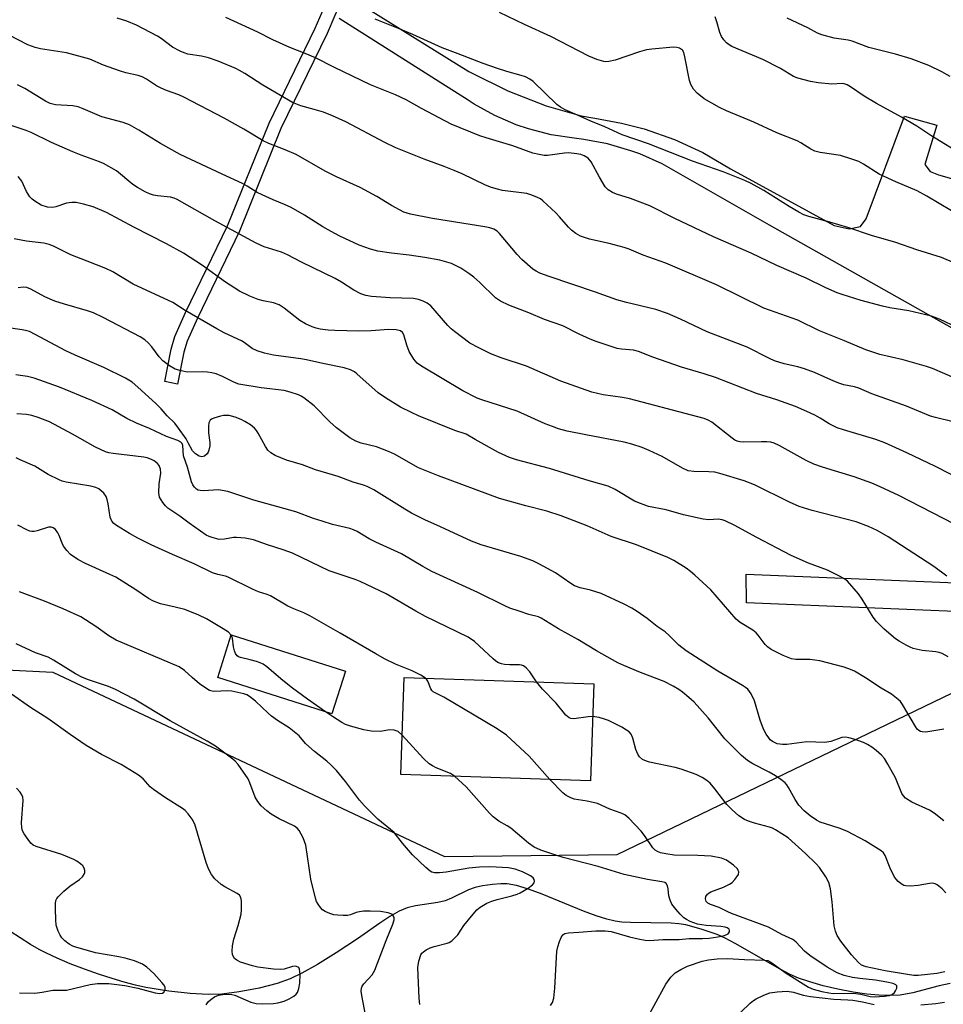
# Model space of a CAD drawing. Units: inches. Extents: x 1243771 to 1249771, y 593451 to 597452.
# Drawn here: x 1246313 to 1246557, y 594470 to 594730 of the extents above; entities that cross this region are included whole.
import ezdxf

# ---------------------------------------------------------------- set-up
doc = ezdxf.new("R2010")
doc.units = ezdxf.units.IN
doc.header["$MEASUREMENT"] = 0
for name, color, linetype in [('BLDG-Footprint', 5, 'Continuous'), ('HYDRO-Single Line Stream', 4, 'Continuous'), ('NTRL-Trees', 3, 'Continuous'), ('TRANS-Non Street Sidewalk', 7, 'Continuous'), ('TRANS-Parking Lot', 4, 'Continuous'), ('Undefined', 1, 'Continuous')]:
    doc.layers.add(name, color=color, linetype=linetype)

msp = doc.modelspace()

# ---------------------------------------------------------------- linework, layer by layer
at = {"layer": 'BLDG-Footprint'}
for points, elevation in [([(1246399.39, 594557.71), (1246395.81, 594546.44), (1246365.68, 594556), (1246369.26, 594567.27)], 651.53), ([(1246465.03, 594554.37), (1246464.18, 594528.74), (1246414.09, 594530.4), (1246414.94, 594556.03)], 654.29)]:
    msp.add_lwpolyline(points, close=True, dxfattribs=dict(at, elevation=elevation))
at = {"layer": 'HYDRO-Single Line Stream'}
msp.add_lwpolyline([(1246559.25, 594475.18), (1246556.34, 594474.52), (1246549.31, 594472.72), (1246546.02, 594472.12), (1246543.37, 594471.97), (1246540.4, 594472.06), (1246537.21, 594472.36), (1246533.56, 594472.89), (1246529.55, 594473.66), (1246525.7, 594474.57), (1246522.16, 594475.57), (1246519.13, 594476.61), (1246516.96, 594477.55), (1246514.26, 594478.91), (1246502.36, 594485.74), (1246499.75, 594487.12), (1246497.68, 594488.08), (1246493.46, 594489.56), (1246489.36, 594490.68), (1246487.52, 594490.97), (1246485.45, 594491.13), (1246474.73, 594491.25), (1246472.41, 594491.39), (1246470.65, 594491.62), (1246468.47, 594492.15), (1246465.64, 594493.07), (1246462.34, 594494.31), (1246457.35, 594496.31), (1246451.42, 594498.74), (1246447.77, 594500.1), (1246444.61, 594501.05), (1246442.14, 594501.5), (1246440.51, 594501.53), (1246438.24, 594501.36), (1246435.6, 594500.97), (1246433.66, 594500.53), (1246431.96, 594499.88), (1246427.44, 594497.73), (1246425.75, 594497.04), (1246423.83, 594496.57), (1246417.92, 594495.64), (1246415.7, 594495.13), (1246413.65, 594494.29), (1246411.11, 594492.85), (1246408.49, 594491.12), (1246402.6, 594486.94), (1246396.94, 594483.23), (1246392.04, 594480.21), (1246387.9, 594477.89), (1246384.81, 594476.41), (1246381.38, 594475.2), (1246376.59, 594473.96), (1246371.31, 594472.92), (1246366.74, 594472.33), (1246363.18, 594472.24), (1246358.39, 594472.52), (1246352.77, 594473.16), (1246346.71, 594474.11), (1246343.98, 594474.7), (1246340.97, 594475.48), (1246337.76, 594476.44), (1246334.12, 594477.63), (1246330.49, 594478.93), (1246326.68, 594480.4), (1246323.2, 594481.87), (1246320.43, 594483.14), (1246318.52, 594484.14), (1246316.16, 594485.51), (1246310.72, 594489.02)], dxfattribs=at)
at = {"layer": 'NTRL-Trees'}
msp.add_polyline3d([(1245950.7, 594566.77, 0), (1246099.61, 594565.72, 0), (1246132.92, 594567.3, 0), (1246133.15, 594566.83, 0), (1246322.13, 594557.39, 0), (1246425.6, 594508.73, 0), (1246471.18, 594509.24, 0), (1246572.09, 594557.9, 0), (1246682.59, 594564.85, 0), (1246764.05, 594607.23, 0), (1246766.74, 594612.2, 0), (1246793.37, 594631.66, 0), (1246820.68, 594620.72, 0), (1246831.59, 594598.41, 0)], dxfattribs=at)
at = {"layer": 'TRANS-Non Street Sidewalk'}
msp.add_lwpolyline([(1246399.11, 594736.66), (1246396.64, 594730.91), (1246394.58, 594726.15), (1246382.38, 594701.05), (1246371.38, 594673.97), (1246360.29, 594650.99), (1246357.59, 594644.89), (1246356.74, 594641.94), (1246355.07, 594633.55), (1246351.69, 594634.23), (1246353.39, 594642.76), (1246354.34, 594646.08), (1246357.16, 594652.44), (1246368.22, 594675.37), (1246379.23, 594702.46), (1246391.45, 594727.58), (1246398.78, 594744.61), (1246402.15, 594753.24), (1246406.49, 594766.42), (1246412.79, 594788.46), (1246416.02, 594787.24), (1246409.78, 594765.41), (1246405.39, 594752.08), (1246401.97, 594743.31)], close=True, dxfattribs=at)
at = {"layer": 'TRANS-Parking Lot'}
for points in [[(1246399.68, 594736.26), (1246432.05, 594716.17), (1246432.57, 594715.87), (1246442.31, 594710.98), (1246452.47, 594707.06), (1246461.69, 594704.45), (1246465.34, 594703.77), (1246472.4, 594702.46), (1246476.25, 594701.48), (1246478.33, 594700.94), (1246486.38, 594698.15), (1246493.83, 594694.72), (1246501.19, 594690.43), (1246528.54, 594675.44), (1246532.51, 594674.55), (1246535.52, 594675.21), (1246536.98, 594677.23), (1246547.14, 594704.32), (1246555.73, 594701.95), (1246552.49, 594691.6), (1246553.93, 594689.68), (1246556.09, 594688.8), (1246566.73, 594685.85)], [(1246581.74, 594635.93), (1246511.44, 594675.52), (1246488.67, 594688.55), (1246483.08, 594691.73), (1246477.21, 594694.35), (1246474.87, 594695.21), (1246468.69, 594697), (1246462.37, 594698.19), (1246459.87, 594698.48), (1246453.75, 594699.44), (1246447.75, 594700.98), (1246444.56, 594702.08), (1246438.87, 594704.51), (1246433.44, 594707.5), (1246431.82, 594708.53), (1246397.76, 594730.1)], [(1246573.19, 594572.96), (1246505.43, 594575.77), (1246505.34, 594583.3), (1246573.59, 594580.48)]]:
    msp.add_lwpolyline(points, dxfattribs=at)
at = {"layer": 'Undefined'}
for points, elevation in [([(1246560.47, 594635.11), (1246554.51, 594637.62), (1246552.92, 594638.21), (1246546.82, 594639.94), (1246540.66, 594641.39), (1246538.48, 594642.05), (1246536.92, 594642.63), (1246531.26, 594645.01), (1246524.7, 594647.62), (1246518.94, 594650.45), (1246509.94, 594653.59), (1246497.45, 594659.74), (1246484.1, 594665.52), (1246478.07, 594667.59), (1246474.39, 594669.16), (1246473.04, 594669.66), (1246469.15, 594670.71), (1246463.9, 594671.87), (1246461.55, 594672.66), (1246460.33, 594673.32), (1246459.19, 594674.17), (1246458.36, 594675.01), (1246456.02, 594677.72), (1246455, 594678.78), (1246451.61, 594681.93), (1246450.94, 594682.46), (1246450.21, 594682.88), (1246448.66, 594683.48), (1246447.32, 594683.88), (1246440.93, 594684.73), (1246439.56, 594685), (1246437.98, 594685.48), (1246436.4, 594686.12), (1246430.29, 594689.09), (1246428.18, 594690), (1246425.53, 594691.07), (1246420.24, 594693.01), (1246412.77, 594695.99), (1246409.79, 594697.37), (1246399.48, 594702.81), (1246396.03, 594704.39), (1246393.61, 594705.35), (1246391.15, 594706.12), (1246387.6, 594707.1), (1246385.46, 594707.95), (1246377.56, 594712.49), (1246372.86, 594715.61), (1246371.46, 594716.43), (1246370.42, 594716.93), (1246365.79, 594718.86), (1246363.27, 594719.73), (1246361.4, 594720.22), (1246357.8, 594720.74), (1246356.8, 594721.05), (1246355.7, 594721.52), (1246353.72, 594722.6), (1246350.74, 594724.87), (1246349.77, 594725.5), (1246344.17, 594728.37), (1246341.67, 594729.43), (1246339.09, 594730.21)], 674), ([(1246561.28, 594648.4), (1246556.41, 594650.65), (1246554.25, 594651.49), (1246548.31, 594652.89), (1246543.29, 594653.72), (1246541.34, 594654.14), (1246535.68, 594655.66), (1246530.68, 594657.2), (1246529.32, 594657.68), (1246526.4, 594658.96), (1246521.14, 594661.54), (1246513.37, 594664.91), (1246506.59, 594668.13), (1246496.64, 594672.42), (1246486.49, 594677.26), (1246479.87, 594680.67), (1246474.78, 594682.61), (1246471.07, 594683.72), (1246469.96, 594684.14), (1246468.84, 594684.89), (1246468.07, 594685.68), (1246466.52, 594688.21), (1246464.34, 594692.3), (1246463.54, 594693.26), (1246462.54, 594693.87), (1246461.62, 594694.17), (1246460.53, 594694.41), (1246458.4, 594694.67), (1246457.27, 594694.59), (1246452.79, 594693.93), (1246451.96, 594693.95), (1246450.58, 594694.16), (1246448.92, 594694.59), (1246443.66, 594696.52), (1246436.58, 594698.56), (1246434.96, 594699.14), (1246427.34, 594702.23), (1246419.5, 594706.36), (1246415.47, 594708.6), (1246412.61, 594710), (1246406.01, 594712.65), (1246396.53, 594717.18), (1246391.5, 594719.72), (1246388.79, 594720.87), (1246384.7, 594722.45), (1246380.25, 594724.54), (1246376.31, 594726.55), (1246367.85, 594730.36)], 676), ([(1246563.37, 594664.28), (1246556.9, 594666.99), (1246550.37, 594669.02), (1246544.86, 594670.94), (1246538.47, 594672.78), (1246532.17, 594674.91), (1246527.42, 594676.33), (1246521.83, 594677.8), (1246520.52, 594678.25), (1246519.24, 594678.92), (1246516.69, 594680.45), (1246509.94, 594684.72), (1246506.59, 594686.58), (1246505, 594687.35), (1246499.25, 594689.65), (1246491.09, 594692.45), (1246479.52, 594697.02), (1246472.52, 594699.39), (1246468, 594701.55), (1246464.28, 594703.02), (1246460.77, 594704.62), (1246457.5, 594705.98), (1246456.24, 594706.7), (1246455.32, 594707.39), (1246449.02, 594713.51), (1246448.13, 594714.13), (1246446.96, 594714.72), (1246445.82, 594715.1), (1246442.06, 594716.11), (1246439.61, 594716.93), (1246435.81, 594718.27), (1246429.21, 594720.84), (1246425, 594722.36), (1246417.2, 594725.92), (1246413.46, 594727.52), (1246407.25, 594729.97)], 678), ([(1246559.59, 594679.35), (1246553.06, 594683.21), (1246550.52, 594684.58), (1246544.89, 594687), (1246540.47, 594689.04), (1246536.33, 594691.61), (1246535.06, 594692.31), (1246533.2, 594693.01), (1246530.2, 594693.9), (1246524.88, 594694.7), (1246523.47, 594695.07), (1246522.44, 594695.59), (1246519.77, 594697.25), (1246518.77, 594697.8), (1246513.44, 594699.95), (1246507.3, 594702.78), (1246500.07, 594705.74), (1246498.25, 594706.61), (1246494.2, 594708.9), (1246492.36, 594710.42), (1246491.38, 594711.5), (1246490.7, 594712.73), (1246490.33, 594713.79), (1246489.13, 594720.01), (1246488.84, 594721.12), (1246488.46, 594721.78), (1246487.73, 594722.33), (1246486.97, 594722.51), (1246486.09, 594722.52), (1246480.41, 594722.02), (1246478.99, 594721.83), (1246477.1, 594721.34), (1246470.67, 594719.16), (1246469.06, 594718.75), (1246468.25, 594718.69), (1246467.7, 594718.74), (1246465.81, 594719.26), (1246463.71, 594720.17), (1246453.73, 594725.35), (1246446.69, 594728.58), (1246440.12, 594731.72)], 680), ([(1246563.04, 594693.73), (1246554.14, 594699.25), (1246550.42, 594701.69), (1246546.32, 594704.08), (1246539.77, 594707.68), (1246536.49, 594709.58), (1246532.9, 594712.09), (1246531.97, 594712.63), (1246531.24, 594712.89), (1246530.72, 594712.95), (1246527.99, 594712.78), (1246524.31, 594713.11), (1246522.32, 594713.5), (1246518.92, 594714.37), (1246517.79, 594714.84), (1246514.39, 594716.89), (1246509.7, 594719.31), (1246501.5, 594722.77), (1246500.78, 594723.19), (1246500.15, 594723.7), (1246499.4, 594724.49), (1246498.77, 594725.36), (1246498.35, 594726.42), (1246497.57, 594729.24), (1246497.08, 594730.56)], 682), ([(1246559.22, 594714.84), (1246556.97, 594716.04), (1246553.55, 594717.69), (1246548.91, 594719.45), (1246544.79, 594720.7), (1246537.68, 594722.51), (1246533.35, 594724.15), (1246532.23, 594724.39), (1246528.53, 594724.9), (1246525.26, 594725.84), (1246524.19, 594726.27), (1246521.57, 594727.64), (1246516.1, 594730.2)], 684), ([(1246560.03, 594623.6), (1246555.38, 594624.69), (1246554.06, 594625.08), (1246547.71, 594627.73), (1246538.55, 594630.93), (1246535.1, 594632.5), (1246533.91, 594632.83), (1246531.16, 594633.37), (1246530.08, 594633.67), (1246528.47, 594634.27), (1246523.33, 594636.57), (1246520.69, 594637.55), (1246518.93, 594638.09), (1246515.33, 594638.87), (1246512.81, 594639.71), (1246511.45, 594640.29), (1246505.54, 594643.25), (1246495, 594647.35), (1246487.96, 594650.73), (1246484.56, 594652.2), (1246481.44, 594653.21), (1246473.68, 594655.12), (1246471.15, 594655.81), (1246465.48, 594657.82), (1246453.28, 594661.95), (1246450.79, 594662.88), (1246449.84, 594663.34), (1246448.96, 594663.93), (1246446.02, 594666.45), (1246444.81, 594667.75), (1246440.16, 594673.34), (1246439.54, 594673.91), (1246438.59, 594674.46), (1246437.57, 594674.82), (1246436.26, 594675.09), (1246422.44, 594677.26), (1246416.64, 594678.4), (1246414.87, 594678.97), (1246411.57, 594680.76), (1246407.74, 594683.09), (1246403.34, 594685.45), (1246397.03, 594688.26), (1246394.02, 594689.78), (1246386.42, 594694.17), (1246383.51, 594695.45), (1246379.13, 594697.09), (1246377.64, 594697.77), (1246372.56, 594700.89), (1246367.4, 594703.8), (1246356.68, 594709.39), (1246355.37, 594709.96), (1246352.16, 594711.1), (1246350.71, 594711.72), (1246349.52, 594712.38), (1246346.84, 594714.11), (1246345.66, 594714.71), (1246344.63, 594715.03), (1246341.42, 594715.76), (1246339.68, 594716.3), (1246335.49, 594717.77), (1246331.85, 594719.37), (1246325.67, 594721.05), (1246318.83, 594722.15), (1246317.4, 594722.48), (1246315.47, 594723.2), (1246310.59, 594725.72)], 672), ([(1246567.07, 594605.76), (1246555.35, 594611.77), (1246547.79, 594615.35), (1246541.94, 594617.99), (1246539.59, 594618.93), (1246531.01, 594621.41), (1246529.35, 594621.99), (1246527.23, 594623.02), (1246524.83, 594624.54), (1246523.43, 594625.31), (1246521.3, 594626.32), (1246518.35, 594627.59), (1246513.41, 594629.42), (1246508.02, 594631.04), (1246497.24, 594635.27), (1246494.2, 594636.24), (1246488.24, 594637.97), (1246480.65, 594640.62), (1246476.84, 594642.17), (1246475.52, 594642.5), (1246472.39, 594642.75), (1246471.25, 594642.93), (1246465.7, 594644.75), (1246464.08, 594645.39), (1246461.16, 594646.72), (1246456.82, 594648.92), (1246452.01, 594650.62), (1246447.84, 594652.34), (1246442.59, 594654.36), (1246440.36, 594655.44), (1246439.03, 594656.31), (1246434.9, 594660.38), (1246433.35, 594661.75), (1246432, 594662.77), (1246429.89, 594664.16), (1246427.42, 594665.36), (1246424.38, 594666.25), (1246420.39, 594666.99), (1246416.29, 594667.59), (1246411.55, 594668.09), (1246408.02, 594668.67), (1246406.06, 594669.19), (1246403.06, 594670.24), (1246397.96, 594672.65), (1246395.62, 594673.85), (1246393.42, 594675.11), (1246388.56, 594678.16), (1246385.05, 594680.22), (1246383.33, 594681.02), (1246380.28, 594682.23), (1246377.38, 594683.54), (1246376.11, 594684.2), (1246373.49, 594685.86), (1246372.2, 594686.57), (1246366.82, 594689.01), (1246355.77, 594694.23), (1246350.55, 594697.1), (1246344.81, 594700.64), (1246342.36, 594702.03), (1246340.65, 594702.66), (1246335.07, 594704.13), (1246330.14, 594706.28), (1246328.79, 594706.79), (1246327.39, 594707.03), (1246322.78, 594707.34), (1246321.36, 594707.69), (1246320.2, 594708.28), (1246314.71, 594711.63), (1246312.72, 594712.63)], 670), ([(1246569.22, 594591.91), (1246545.64, 594604.11), (1246540.68, 594606.43), (1246538.54, 594607.32), (1246533.86, 594609), (1246525.49, 594611.57), (1246523.2, 594612.39), (1246521.18, 594613.33), (1246514.05, 594617.29), (1246512.75, 594617.92), (1246511.84, 594618.17), (1246510.78, 594618.28), (1246509.4, 594618.32), (1246504.7, 594618.2), (1246503.63, 594618.29), (1246502.89, 594618.46), (1246502.29, 594618.73), (1246501.57, 594619.22), (1246496.23, 594623.45), (1246495.24, 594624.02), (1246494.21, 594624.47), (1246474.46, 594629.66), (1246472.67, 594630), (1246467.54, 594630.73), (1246464.56, 594631.44), (1246456.34, 594634.31), (1246447.26, 594638.23), (1246440.61, 594640.47), (1246437.8, 594641.49), (1246434.65, 594643.1), (1246432.33, 594644.39), (1246428.25, 594647.4), (1246427.34, 594648.17), (1246426.5, 594649.01), (1246421.94, 594654.23), (1246421.01, 594654.92), (1246419.97, 594655.48), (1246418.71, 594655.92), (1246417.42, 594656.12), (1246411.24, 594656.31), (1246406.28, 594656.69), (1246404.84, 594656.96), (1246403.46, 594657.42), (1246401.67, 594658.37), (1246398.36, 594660.5), (1246396.73, 594661.42), (1246387.79, 594665.79), (1246384.11, 594667.73), (1246382.53, 594668.36), (1246377.95, 594669.83), (1246375.85, 594670.79), (1246364.86, 594676.63), (1246354.92, 594682.34), (1246354.16, 594682.66), (1246353.19, 594682.91), (1246349.76, 594683.28), (1246348.69, 594683.48), (1246347.68, 594683.79), (1246346.48, 594684.33), (1246344.43, 594685.5), (1246343.22, 594686.31), (1246338.92, 594689.91), (1246335.48, 594691.86), (1246334.46, 594692.3), (1246329.55, 594694.03), (1246327.36, 594694.88), (1246321.7, 594697.41), (1246316.39, 594700.04), (1246315.04, 594700.55), (1246309.25, 594702.46)], 668), ([(1246558.36, 594582.83), (1246554.94, 594585.36), (1246542.83, 594593.14), (1246539.95, 594594.83), (1246537.67, 594595.91), (1246534.38, 594597.14), (1246522.75, 594600.12), (1246519.29, 594601.19), (1246516.72, 594602.31), (1246507.47, 594606.93), (1246504.77, 594608.02), (1246498.38, 594609.9), (1246497.01, 594610.23), (1246495.45, 594610.38), (1246491.51, 594610.42), (1246489.99, 594610.64), (1246488.5, 594611.3), (1246483.08, 594614.41), (1246479.71, 594616.02), (1246477.83, 594616.76), (1246475.08, 594617.66), (1246473.07, 594618.18), (1246462.93, 594620.11), (1246458.01, 594621.14), (1246455.76, 594621.75), (1246454.09, 594622.29), (1246452.17, 594623.06), (1246444.76, 594626.38), (1246435.45, 594629.36), (1246434.24, 594629.81), (1246430.48, 594631.78), (1246419.51, 594638.26), (1246418.38, 594639.05), (1246417.47, 594640.09), (1246416.25, 594642.13), (1246415.61, 594643.8), (1246414.88, 594646.54), (1246414.52, 594647.16), (1246413.96, 594647.58), (1246412.86, 594647.83), (1246410.76, 594647.96), (1246406.19, 594647.61), (1246402.98, 594647.48), (1246396.6, 594647.68), (1246394.81, 594647.8), (1246392.74, 594648.05), (1246391.68, 594648.28), (1246390.66, 594648.64), (1246388.88, 594649.49), (1246387.4, 594650.31), (1246383.2, 594653.63), (1246381.89, 594654.47), (1246380.38, 594654.99), (1246377.67, 594655.52), (1246376.32, 594655.91), (1246374.18, 594656.75), (1246371.38, 594658.1), (1246367.76, 594660.49), (1246361.61, 594664.86), (1246356.61, 594668.17), (1246352.12, 594670.62), (1246343.49, 594674.96), (1246336.29, 594678.9), (1246332.71, 594680.41), (1246330.23, 594681.08), (1246328.28, 594681.48), (1246327.14, 594681.51), (1246325.72, 594681.33), (1246322.93, 594680.34), (1246322.12, 594680.18), (1246320.71, 594680.29), (1246319.04, 594680.79), (1246317.33, 594681.84), (1246316.65, 594682.38), (1246316.06, 594682.99), (1246315.17, 594684.46), (1246313.91, 594687.12), (1246312.94, 594688.37)], 666), ([(1246558.66, 594561.49), (1246557.12, 594562.33), (1246556.3, 594562.6), (1246555.45, 594562.76), (1246551.84, 594563.13), (1246549.42, 594563.7), (1246548.63, 594564), (1246547.57, 594564.54), (1246545.76, 594565.59), (1246544.78, 594566.27), (1246541.78, 594568.75), (1246539.71, 594570.77), (1246538.83, 594571.92), (1246535.96, 594576.67), (1246534.96, 594578.11), (1246532.05, 594581.44), (1246531.38, 594581.99), (1246530.14, 594582.72), (1246526.78, 594584.39), (1246521.81, 594586.23), (1246517.2, 594588.27), (1246508.11, 594593), (1246502.18, 594596.27), (1246499.8, 594597.43), (1246499.01, 594597.67), (1246497.95, 594597.83), (1246495.44, 594597.67), (1246493.99, 594597.85), (1246488.77, 594598.96), (1246484.16, 594600.31), (1246479.53, 594601.21), (1246477.39, 594601.97), (1246475.81, 594602.63), (1246470.71, 594605.72), (1246468.84, 594606.55), (1246463.78, 594607.98), (1246453.31, 594611.2), (1246444.66, 594613.52), (1246442.76, 594614.17), (1246439.88, 594615.5), (1246433.74, 594618.86), (1246431.32, 594620.33), (1246428.32, 594621.25), (1246418.75, 594625.18), (1246416.91, 594625.99), (1246413.99, 594627.48), (1246409.99, 594629.92), (1246408.05, 594631.21), (1246402.47, 594636.22), (1246401.78, 594636.74), (1246400.75, 594637.28), (1246399.09, 594637.83), (1246393.4, 594639), (1246389.12, 594639.99), (1246387.67, 594640.24), (1246380.38, 594641.14), (1246378.05, 594641.7), (1246376.1, 594642.31), (1246374.76, 594642.98), (1246372.62, 594644.51), (1246371.92, 594644.93), (1246367.55, 594647), (1246365.46, 594648.14), (1246357.05, 594653.01), (1246353.81, 594655.13), (1246343.35, 594659.94), (1246337.94, 594663.17), (1246336.09, 594664.11), (1246331.13, 594665.98), (1246326.83, 594667.73), (1246322.23, 594670.02), (1246321.16, 594670.44), (1246319.75, 594670.74), (1246315.14, 594671.28), (1246311.9, 594671.89)], 664), ([(1246557.5, 594542.37), (1246552.81, 594541.61), (1246551.81, 594541.64), (1246551.34, 594541.78), (1246550.9, 594542.04), (1246550.52, 594542.4), (1246550.04, 594543.07), (1246546.6, 594548.92), (1246546.07, 594549.63), (1246545.48, 594550.22), (1246543.7, 594551.59), (1246540.97, 594553.16), (1246536.84, 594555.89), (1246533.92, 594557.66), (1246532.89, 594558.16), (1246531.2, 594558.74), (1246524.76, 594560.44), (1246522.16, 594560.76), (1246518.41, 594560.79), (1246517.26, 594560.95), (1246515.09, 594561.84), (1246511.89, 594563.45), (1246510.95, 594564.13), (1246510.31, 594564.71), (1246508.52, 594567.23), (1246507.94, 594567.84), (1246507.05, 594568.5), (1246503.75, 594570.57), (1246502.67, 594571.41), (1246495.94, 594579.21), (1246491.77, 594583.06), (1246490.64, 594584.04), (1246489.43, 594584.89), (1246486.18, 594586.93), (1246484.6, 594587.73), (1246476.34, 594591.09), (1246469.62, 594593.31), (1246463.28, 594596.13), (1246456.4, 594598.72), (1246452.6, 594599.94), (1246447.06, 594601.33), (1246440.16, 594603.34), (1246424.03, 594609.28), (1246418.71, 594611.42), (1246412.34, 594614.98), (1246410.78, 594615.71), (1246407.59, 594616.92), (1246403.53, 594617.96), (1246402.13, 594618.46), (1246400.58, 594619.3), (1246397.04, 594621.99), (1246395.33, 594623.54), (1246391.18, 594627.83), (1246388.46, 594629.93), (1246387.74, 594630.38), (1246386.98, 594630.71), (1246384.84, 594631.41), (1246383.19, 594631.81), (1246377.13, 594632.53), (1246371.28, 594633.5), (1246370.09, 594633.95), (1246366.9, 594635.54), (1246365.23, 594636.21), (1246364.1, 594636.55), (1246363.01, 594636.71), (1246361.63, 594636.78), (1246357.68, 594636.69), (1246356.03, 594637.01), (1246354.41, 594637.5), (1246352.93, 594638.33), (1246351.13, 594639.71), (1246350.2, 594640.75), (1246348.23, 594643.39), (1246347.33, 594644.46), (1246346.39, 594645.25), (1246345.14, 594646), (1246335.42, 594651.11), (1246332.81, 594652.39), (1246331.29, 594652.91), (1246325.17, 594654.64), (1246322.65, 594655.44), (1246319.97, 594656.61), (1246316.27, 594658.58), (1246315.2, 594659.05), (1246314.27, 594659.19), (1246312.92, 594658.96)], 662), ([(1246557.53, 594518.15), (1246555.01, 594520.19), (1246553.72, 594520.92), (1246549.12, 594523.1), (1246547.43, 594524.15), (1246546.85, 594524.73), (1246546.4, 594525.39), (1246544.76, 594529.5), (1246542.76, 594533.14), (1246541.83, 594534.65), (1246541.09, 594535.48), (1246539.63, 594536.76), (1246538.52, 594537.59), (1246537.33, 594538.32), (1246536.3, 594538.81), (1246534.11, 594539.59), (1246532.46, 594540.11), (1246531.64, 594540.26), (1246530.58, 594540.13), (1246527.69, 594539.11), (1246526.06, 594538.83), (1246521.35, 594539.02), (1246516.06, 594538.34), (1246514.93, 594538.28), (1246513.53, 594538.52), (1246512.24, 594539.07), (1246511.63, 594539.58), (1246511.26, 594540.03), (1246510.6, 594541.02), (1246509.89, 594542.34), (1246509.03, 594544.7), (1246507.52, 594549.85), (1246506.67, 594551.67), (1246506.22, 594552.35), (1246505.71, 594552.9), (1246505.11, 594553.41), (1246504.37, 594553.89), (1246497.84, 594557.65), (1246489.48, 594563.02), (1246487.52, 594564.59), (1246484.96, 594567.12), (1246483.89, 594568.06), (1246481.78, 594569.48), (1246479.15, 594571.59), (1246476.51, 594573.48), (1246475.07, 594574.34), (1246473.11, 594575.35), (1246466.97, 594578.19), (1246464.17, 594579.12), (1246461.44, 594579.69), (1246459.95, 594580.27), (1246458.98, 594580.84), (1246454.92, 594583.66), (1246450.55, 594586.08), (1246448.97, 594586.85), (1246445.75, 594588), (1246435.26, 594591.04), (1246432.71, 594592.04), (1246424.56, 594595.86), (1246420.4, 594597.71), (1246416.91, 594599.42), (1246415.11, 594600.45), (1246406.89, 594605.57), (1246405.17, 594606.44), (1246404.17, 594606.82), (1246401.44, 594607.65), (1246397.52, 594609.15), (1246391.53, 594610.91), (1246388.06, 594612.16), (1246383.8, 594613.47), (1246380.89, 594614.71), (1246379.66, 594615.38), (1246378.88, 594616.12), (1246378.3, 594617.04), (1246376.39, 594620.53), (1246375.92, 594621.24), (1246375.38, 594621.88), (1246374.29, 594622.76), (1246372.87, 594623.69), (1246371.87, 594624.17), (1246370.31, 594624.77), (1246368.66, 594625.2), (1246367.19, 594625.26), (1246366.4, 594625.1), (1246364.63, 594624.56), (1246363.99, 594624.28), (1246363.63, 594623.97), (1246363.3, 594623.28), (1246363.2, 594622.45), (1246363.26, 594620.69), (1246363.62, 594618.07), (1246363.57, 594617.21), (1246363.34, 594616.08), (1246363.15, 594615.55), (1246362.87, 594615.12), (1246362.13, 594614.5), (1246361.5, 594614.3), (1246360.76, 594614.5), (1246359.8, 594615.11), (1246358.97, 594615.91), (1246357.9, 594618.06), (1246357.31, 594619.05), (1246355.34, 594621.9), (1246354.29, 594623.22), (1246352.33, 594625.15), (1246350.7, 594627.02), (1246349.34, 594628.43), (1246344.58, 594632.75), (1246343.02, 594634.03), (1246341.3, 594635.07), (1246335.54, 594637.88), (1246328.03, 594641.15), (1246325.49, 594642.33), (1246317.46, 594646.66), (1246315.92, 594647.39), (1246314.89, 594647.71), (1246314.02, 594647.88), (1246305.46, 594649.1)], 660), ([(1246558.08, 594499.13), (1246557.11, 594500.18), (1246555.74, 594501.23), (1246555.24, 594501.48), (1246554.54, 594501.64), (1246553.72, 594501.61), (1246550.79, 594501.08), (1246548.69, 594500.91), (1246547.52, 594500.94), (1246547.01, 594501.06), (1246546.56, 594501.28), (1246545.46, 594502.15), (1246544.54, 594503.25), (1246543.36, 594505.64), (1246542.08, 594508.94), (1246541.64, 594509.67), (1246541.02, 594510.25), (1246536.73, 594512.88), (1246532.07, 594515.32), (1246530.16, 594516.14), (1246526.25, 594517.31), (1246524.88, 594517.79), (1246523.86, 594518.31), (1246522.19, 594519.47), (1246520.61, 594520.78), (1246519.22, 594522.31), (1246518.28, 594523.77), (1246516.5, 594526.97), (1246516.07, 594527.61), (1246515.58, 594528.15), (1246514.5, 594529.06), (1246513.08, 594530.03), (1246511.41, 594530.98), (1246507.08, 594533.17), (1246505.67, 594534.11), (1246504.06, 594535.36), (1246499.63, 594539.81), (1246495.31, 594545.36), (1246491.55, 594549.49), (1246490.2, 594550.74), (1246488.49, 594552.17), (1246487.55, 594552.82), (1246486, 594553.72), (1246483.64, 594554.96), (1246477.41, 594557.34), (1246473.02, 594559.16), (1246471.43, 594559.92), (1246465.79, 594563.05), (1246460.84, 594566.01), (1246455.75, 594568.91), (1246451.17, 594571.73), (1246450.42, 594572.01), (1246447.89, 594572.69), (1246445.35, 594573.5), (1246442.84, 594574.37), (1246441.51, 594574.95), (1246434.41, 594578.45), (1246422.28, 594584.05), (1246419.91, 594585.3), (1246414.25, 594588.65), (1246407.44, 594591.77), (1246405.72, 594592.67), (1246402.5, 594594.59), (1246401.59, 594595.03), (1246400.55, 594595.37), (1246396.03, 594596.48), (1246393.23, 594597.3), (1246391.01, 594598), (1246386.29, 594599.75), (1246375.18, 594602.88), (1246368.32, 594605.15), (1246366.87, 594605.46), (1246366, 594605.56), (1246361.85, 594605.33), (1246360.99, 594605.38), (1246360.46, 594605.53), (1246360.05, 594605.78), (1246359.51, 594606.31), (1246359.05, 594606.94), (1246358.7, 594607.69), (1246357.68, 594611.61), (1246356.64, 594614.54), (1246356.47, 594617.31), (1246356.23, 594617.85), (1246355.89, 594618.2), (1246355.17, 594618.59), (1246352.13, 594619.71), (1246347.61, 594621.79), (1246344.17, 594623.17), (1246341.68, 594624.48), (1246337.77, 594626.71), (1246332.41, 594629.19), (1246323.87, 594632.71), (1246317.13, 594635.06), (1246315.42, 594635.56), (1246312.31, 594635.95)], 658), ([(1246449.94, 594554.87), (1246448.1, 594557.51), (1246447.15, 594558.59), (1246446.5, 594559.09), (1246445.9, 594559.3), (1246445.38, 594559.35), (1246442.89, 594559.33), (1246441.48, 594559.44), (1246440.66, 594559.59), (1246439.86, 594559.9), (1246439.14, 594560.37), (1246438.47, 594560.93), (1246433.49, 594565.52), (1246431.87, 594566.65), (1246420.53, 594572.16), (1246418.02, 594573.54), (1246410.14, 594578.13), (1246403.31, 594581.38), (1246401.97, 594581.92), (1246395.16, 594584.2), (1246385.42, 594588.9), (1246382.94, 594589.78), (1246378.84, 594591.08), (1246375.12, 594592.42), (1246372.91, 594592.83), (1246370.66, 594593.03), (1246369.85, 594592.96), (1246367.42, 594592.54), (1246366.04, 594592.51), (1246364.16, 594592.98), (1246363.39, 594593.27), (1246362.63, 594593.66), (1246358.12, 594596.81), (1246355.69, 594598.67), (1246352.52, 594600.79), (1246351.89, 594601.37), (1246351.18, 594602.25), (1246350.32, 594603.7), (1246350.1, 594604.8), (1246350.15, 594607.16), (1246350.62, 594609.99), (1246350.58, 594611.04), (1246350.2, 594611.99), (1246349.72, 594612.58), (1246348.91, 594613.24), (1246348.14, 594613.65), (1246347.04, 594614.04), (1246346.17, 594614.23), (1246338, 594615.2), (1246336.89, 594615.39), (1246336.03, 594615.64), (1246333.35, 594616.85), (1246327.26, 594620.31), (1246321.21, 594623.53), (1246318.24, 594624.72), (1246316.59, 594625.27), (1246315.13, 594625.51), (1246312.6, 594625.71)], 656), ([(1246420.59, 594555.84), (1246419.33, 594556.66), (1246417.05, 594557.81), (1246412.67, 594559.56), (1246409.75, 594560.95), (1246407.41, 594562.24), (1246398.04, 594567.74), (1246389.98, 594572.31), (1246388.44, 594573.08), (1246385.74, 594574.16), (1246384.23, 594574.86), (1246379.62, 594577.58), (1246378.7, 594577.95), (1246376.47, 594578.64), (1246374.82, 594579.32), (1246368.47, 594582.53), (1246367.71, 594582.76), (1246365.7, 594583.19), (1246364.33, 594583.7), (1246359.43, 594586.05), (1246353.75, 594588.48), (1246348.12, 594591.1), (1246344.6, 594592.83), (1246342.33, 594594.04), (1246338.9, 594596.19), (1246338.23, 594596.72), (1246337.69, 594597.36), (1246337.25, 594598.36), (1246336.69, 594601.92), (1246336.45, 594603.03), (1246336.18, 594603.81), (1246335.55, 594604.71), (1246334.24, 594605.82), (1246333.5, 594606.22), (1246332.15, 594606.6), (1246325.64, 594607.64), (1246324.55, 594607.91), (1246323.73, 594608.23), (1246320.86, 594609.68), (1246317.3, 594611.88), (1246313.45, 594613.52), (1246312.44, 594614.03)], 654), ([(1246369.24, 594567.21), (1246368.51, 594567.97), (1246367.1, 594568.91), (1246362.72, 594571.52), (1246360.67, 594572.5), (1246356.97, 594573.99), (1246354.43, 594574.64), (1246350.55, 594575.45), (1246348.66, 594576.17), (1246347.41, 594576.89), (1246344.06, 594579.2), (1246338.77, 594582.48), (1246337.19, 594583.26), (1246330.77, 594586.09), (1246328.72, 594587.21), (1246326.76, 594588.48), (1246325.78, 594589.54), (1246324.94, 594590.74), (1246324.52, 594591.5), (1246323.78, 594593.53), (1246323.42, 594594.27), (1246322.76, 594595.14), (1246322.14, 594595.59), (1246321.67, 594595.72), (1246320.91, 594595.69), (1246317.95, 594594.77), (1246317.12, 594594.61), (1246316.57, 594594.59), (1246316.03, 594594.7), (1246315.23, 594595.01), (1246312.88, 594596.24)], 652), ([(1246419.08, 594469.61), (1246418.86, 594471.26), (1246418.58, 594479.35), (1246418.82, 594481.08), (1246419.35, 594482.7), (1246419.63, 594483.17), (1246420.02, 594483.55), (1246420.73, 594484.03), (1246421.77, 594484.57), (1246422.87, 594484.97), (1246426.31, 594485.8), (1246426.84, 594486.02), (1246427.51, 594486.47), (1246428.34, 594487.2), (1246429.09, 594488.01), (1246430.72, 594490.51), (1246433.15, 594493.51), (1246434.14, 594494.6), (1246435.05, 594495.31), (1246436.79, 594496.35), (1246438.11, 594496.91), (1246439.48, 594497.33), (1246443.42, 594498.32), (1246444.81, 594498.77), (1246445.61, 594499.12), (1246447.66, 594500.36), (1246448.83, 594501.21), (1246449.29, 594501.8), (1246449.36, 594502.23), (1246449.26, 594502.67), (1246449, 594503.07), (1246448.34, 594503.57), (1246446.2, 594504.68), (1246444.28, 594505.39), (1246442.53, 594505.68), (1246437.53, 594505.95), (1246434.88, 594505.92), (1246431.99, 594505.61), (1246426.06, 594504.54), (1246424.29, 594504.36), (1246422.98, 594504.41), (1246422.25, 594504.62), (1246421.77, 594504.87), (1246420.63, 594505.8), (1246417.16, 594509.13), (1246414.51, 594512.23), (1246412.25, 594515.08), (1246407.94, 594518.56), (1246404.47, 594522.12), (1246403.16, 594523.63), (1246399.44, 594528.55), (1246397.02, 594531.47), (1246395.59, 594532.96), (1246394.5, 594533.94), (1246391.26, 594536.43), (1246389.7, 594537.74), (1246388.87, 594538.56), (1246387.15, 594540.57), (1246386.35, 594541.33), (1246384.53, 594542.72), (1246381.46, 594544.65), (1246379.87, 594545.83), (1246379, 594546.56), (1246375.64, 594549.72), (1246374.1, 594551), (1246373.37, 594551.42), (1246372.55, 594551.7), (1246369.4, 594552.41), (1246368.24, 594552.48), (1246364.74, 594552.3), (1246364.17, 594552.36), (1246363.52, 594552.58), (1246362.53, 594553.17), (1246360.86, 594554.38), (1246358.91, 594556.02), (1246356.9, 594557.86), (1246355.5, 594558.83), (1246338.86, 594565.91), (1246336.93, 594567.04), (1246333.5, 594569.53), (1246329.46, 594572), (1246324.83, 594574.13), (1246319.89, 594576.18), (1246313.25, 594578.66)], 650), ([(1246394.17, 594546.96), (1246389.42, 594550.27), (1246385.43, 594553.18), (1246382.91, 594555.19), (1246378.61, 594558.82), (1246377.66, 594559.51), (1246376.92, 594559.89), (1246375.88, 594560.26), (1246374.27, 594560.71), (1246371.71, 594561.28), (1246371.2, 594561.46), (1246370.77, 594561.73), (1246370.37, 594562.33), (1246370.11, 594563.06), (1246369.87, 594564.12), (1246369.59, 594566.39), (1246369.24, 594567.21)], 652), ([(1246405.15, 594464.55), (1246403.73, 594471.99), (1246403.61, 594473.12), (1246403.69, 594473.92), (1246403.86, 594474.42), (1246404.24, 594475.1), (1246406.5, 594477.43), (1246407.2, 594478.69), (1246410.22, 594486.56), (1246411.97, 594490.88), (1246412.25, 594491.97), (1246412.25, 594492.49), (1246412.12, 594492.97), (1246411.87, 594493.37), (1246411.68, 594493.51), (1246410.7, 594493.86), (1246408.71, 594494.16), (1246405.93, 594494.28), (1246404.23, 594494.26), (1246403.12, 594494.14), (1246402.22, 594493.9), (1246400.72, 594493.34), (1246399.94, 594493.17), (1246398.84, 594493.12), (1246397.44, 594493.19), (1246396.34, 594493.34), (1246395.28, 594493.65), (1246394.03, 594494.19), (1246393.38, 594494.65), (1246392.83, 594495.25), (1246392.2, 594496.15), (1246391.81, 594496.87), (1246391.51, 594497.68), (1246390.29, 594502.76), (1246388.92, 594511.75), (1246388.24, 594513.62), (1246387.22, 594515.62), (1246386.68, 594516.23), (1246385.96, 594516.71), (1246381.93, 594518.66), (1246379.79, 594519.89), (1246378.66, 594520.77), (1246377.16, 594522.14), (1246376.24, 594523.22), (1246375.54, 594524.41), (1246374.16, 594528.18), (1246373.68, 594529.22), (1246371.04, 594533.01), (1246370.3, 594533.88), (1246369.67, 594534.46), (1246365.05, 594537.9), (1246362.9, 594539.2), (1246353.06, 594544.54), (1246343.59, 594550.29), (1246338.64, 594552.8), (1246336.78, 594553.61), (1246331.53, 594555.38), (1246329.9, 594556.05), (1246328.09, 594557), (1246322.24, 594560.62), (1246320.85, 594561.35), (1246317.49, 594562.53), (1246312.39, 594564.89)], 648), ([(1246453.44, 594529.1), (1246447.95, 594535.2), (1246441.94, 594540.74), (1246439.55, 594542.42), (1246433.47, 594546.08), (1246425.39, 594550.78), (1246422.63, 594552.24), (1246422.23, 594552.61), (1246421.95, 594553.03), (1246421.16, 594555.08), (1246420.87, 594555.55), (1246420.59, 594555.84)], 654), ([(1246464.74, 594545.7), (1246463.58, 594545.63), (1246459.81, 594545.09), (1246458.99, 594545.16), (1246458.5, 594545.38), (1246457.67, 594546.09), (1246455.12, 594549.19), (1246451.51, 594552.92), (1246449.94, 594554.87)], 656), ([(1246362.58, 594469.5), (1246363.15, 594470.29), (1246363.82, 594470.97), (1246364.79, 594471.6), (1246365.87, 594472.05), (1246367.04, 594472.28), (1246368.53, 594472.37), (1246369.37, 594472.27), (1246370.17, 594472.06), (1246374.46, 594470.23), (1246375.79, 594469.87), (1246377.5, 594469.79), (1246380.38, 594469.87), (1246381.52, 594470.06), (1246383.2, 594470.53), (1246384.55, 594471.09), (1246385.81, 594471.78), (1246386.43, 594472.31), (1246386.72, 594472.77), (1246387.12, 594473.84), (1246387.39, 594475.25), (1246387.43, 594477.58), (1246387.28, 594478.93), (1246387.08, 594479.35), (1246386.92, 594479.52), (1246386.25, 594479.76), (1246385.47, 594479.67), (1246383.24, 594478.99), (1246382.15, 594478.83), (1246380.38, 594478.93), (1246376.24, 594479.44), (1246374.83, 594479.79), (1246371.71, 594480.84), (1246370.75, 594481.32), (1246370.13, 594481.8), (1246369.72, 594482.37), (1246369.56, 594482.84), (1246369.49, 594483.68), (1246369.57, 594485.13), (1246369.89, 594486.86), (1246371.05, 594490.49), (1246371.83, 594493.49), (1246371.94, 594494.66), (1246371.95, 594496.15), (1246371.91, 594497.03), (1246371.77, 594497.85), (1246371.42, 594498.47), (1246370.8, 594498.98), (1246367.51, 594500.69), (1246366.57, 594501.3), (1246364.93, 594502.83), (1246364.05, 594503.92), (1246363.23, 594505.49), (1246362.57, 594507.13), (1246359.61, 594517.25), (1246358.95, 594518.56), (1246357.88, 594519.96), (1246357.08, 594520.83), (1246356.4, 594521.39), (1246351.85, 594524.21), (1246348.67, 594526.39), (1246347.8, 594527.15), (1246345.93, 594529.26), (1246344.77, 594530.17), (1246340.18, 594532.99), (1246334.92, 594535.69), (1246330.91, 594538.02), (1246326.65, 594540.93), (1246320.78, 594545.14), (1246316.18, 594548.12), (1246311.21, 594551.63)], 646), ([(1246414.43, 594540.78), (1246413.31, 594541.73), (1246412.32, 594542.14), (1246411.18, 594542.17), (1246408.55, 594541.75), (1246406.22, 594541.82), (1246404.28, 594542.19), (1246400.78, 594543.15), (1246399.47, 594543.61), (1246398.44, 594544.12), (1246395.96, 594545.69), (1246394.17, 594546.96)], 652), ([(1246557.85, 594478.23), (1246555.66, 594477.76), (1246550.72, 594477.24), (1246549.59, 594477.31), (1246547.9, 594477.54), (1246542.05, 594478.54), (1246537.03, 594479.53), (1246535.79, 594479.99), (1246534.95, 594480.67), (1246533.13, 594482.73), (1246530.3, 594486.38), (1246529.32, 594487.87), (1246528.89, 594488.95), (1246528.54, 594490.38), (1246528.07, 594496.71), (1246527.56, 594500.19), (1246527.11, 594501.81), (1246526.38, 594503.34), (1246524.7, 594505.8), (1246523.72, 594506.89), (1246520.98, 594509.52), (1246516.37, 594513.61), (1246513.04, 594515.77), (1246512.28, 594516.16), (1246511.46, 594516.45), (1246507.48, 594517.52), (1246505.89, 594518.02), (1246504.84, 594518.52), (1246503.35, 594519.47), (1246501.6, 594521.02), (1246500.16, 594522.48), (1246496.99, 594526.64), (1246495.77, 594528.06), (1246494.94, 594528.8), (1246493.7, 594529.63), (1246492.1, 594530.4), (1246488.16, 594531.82), (1246486.53, 594532.22), (1246479.75, 594533.61), (1246478.94, 594533.87), (1246477.95, 594534.39), (1246477.1, 594535.08), (1246476.65, 594535.74), (1246476.18, 594537.03), (1246475.39, 594540.01), (1246474.91, 594541.01), (1246474.37, 594541.62), (1246473.7, 594542.12), (1246472.48, 594542.85), (1246468.94, 594544.65), (1246467.84, 594545.04), (1246466.44, 594545.41), (1246464.74, 594545.7)], 656), ([(1246428.26, 594529.93), (1246427.15, 594530.69), (1246423.39, 594532.14), (1246422.43, 594532.64), (1246421.56, 594533.24), (1246420.08, 594534.65), (1246414.43, 594540.78)], 652), ([(1246453.57, 594469.31), (1246454.16, 594470.18), (1246454.48, 594471.27), (1246454.79, 594473.89), (1246455.27, 594483.72), (1246455.53, 594484.86), (1246456, 594486.26), (1246456.43, 594487.32), (1246456.85, 594488), (1246457.43, 594488.38), (1246458.38, 594488.58), (1246461.13, 594488.72), (1246465.57, 594489.11), (1246468.06, 594489.11), (1246469.62, 594488.87), (1246474.46, 594487.49), (1246476.74, 594486.92), (1246478.64, 594486.58), (1246479.78, 594486.53), (1246483.31, 594486.78), (1246487.59, 594486.75), (1246490.29, 594487.06), (1246493.77, 594487.07), (1246495.54, 594487.18), (1246497.86, 594487.53), (1246499.57, 594487.88), (1246500.51, 594488.29), (1246500.88, 594488.79), (1246500.92, 594489.17), (1246500.78, 594489.5), (1246500.3, 594489.86), (1246499.8, 594490.05), (1246498.65, 594490.24), (1246494.78, 594490.5), (1246492.43, 594490.88), (1246490.54, 594491.57), (1246489.52, 594492.09), (1246488.87, 594492.54), (1246487.84, 594493.5), (1246486.7, 594494.78), (1246485.7, 594496.16), (1246485.25, 594497.2), (1246484.91, 594498.3), (1246484.69, 594500.21), (1246484.53, 594500.99), (1246484.19, 594501.61), (1246483.79, 594501.86), (1246483.02, 594502.06), (1246479.2, 594502.64), (1246473.05, 594503.97), (1246466.24, 594506.05), (1246456.97, 594508.49), (1246454.71, 594509.16), (1246451.06, 594510.38), (1246449.32, 594511.18), (1246447.76, 594512.28), (1246443.14, 594516.21), (1246442.17, 594516.84), (1246439.93, 594518.08), (1246438.47, 594519.21), (1246437.49, 594520.21), (1246431.28, 594527.15), (1246428.26, 594529.93)], 652), ([(1246313.26, 594472.72), (1246317.32, 594472.61), (1246319.28, 594472.83), (1246322.09, 594473.36), (1246325.7, 594473.37), (1246331.98, 594474.92), (1246333.92, 594475.14), (1246336.9, 594475.13), (1246341.13, 594474.66), (1246344.53, 594473.9), (1246349.17, 594472.7), (1246350.32, 594472.5), (1246351.09, 594472.59), (1246351.47, 594472.84), (1246351.79, 594473.46), (1246351.75, 594474.16), (1246351.42, 594474.81), (1246350.93, 594475.45), (1246348.8, 594477.76), (1246346.92, 594479.52), (1246345.75, 594480.28), (1246343.64, 594481.11), (1246341.22, 594481.87), (1246339.56, 594482.22), (1246333.37, 594483.3), (1246328.13, 594484.74), (1246327.36, 594485.03), (1246326.39, 594485.59), (1246325.27, 594486.44), (1246324.48, 594487.21), (1246324.02, 594487.92), (1246323.53, 594488.96), (1246323.01, 594490.58), (1246322.87, 594492.01), (1246322.76, 594494.9), (1246322.79, 594496.31), (1246322.93, 594497.12), (1246323.14, 594497.61), (1246323.47, 594498.07), (1246324.96, 594499.52), (1246326.58, 594500.87), (1246329.15, 594502.61), (1246329.96, 594503.36), (1246330.38, 594504.02), (1246330.52, 594504.52), (1246330.55, 594505.04), (1246330.41, 594505.67), (1246330.03, 594506.23), (1246329.4, 594506.82), (1246328.45, 594507.51), (1246327.68, 594507.93), (1246324.43, 594509.23), (1246317.69, 594511.37), (1246316.92, 594511.73), (1246316.26, 594512.27), (1246315.54, 594513.2), (1246314.55, 594514.7), (1246314.12, 594515.47), (1246313.87, 594516.28), (1246313.84, 594517.71), (1246314.25, 594523.55), (1246314.16, 594524.39), (1246313.91, 594525.04), (1246313.44, 594525.72), (1246312.5, 594526.79)], 644), ([(1246477.93, 594463.68), (1246484.1, 594475.01), (1246485.42, 594476.8), (1246486.58, 594477.97), (1246488.01, 594478.86), (1246489.78, 594479.72), (1246493.65, 594481.06), (1246495.34, 594481.44), (1246497.64, 594481.68), (1246500.34, 594481.74), (1246504.87, 594481.5), (1246510.21, 594481.36), (1246511.06, 594481.21), (1246511.86, 594480.84), (1246515.88, 594477.93), (1246521.78, 594474.2), (1246523, 594473.68), (1246525.33, 594473.05), (1246527.16, 594472.67), (1246528.28, 594472.55), (1246532.93, 594472.59), (1246534.31, 594472.52), (1246535.59, 594472.33), (1246538.08, 594471.75), (1246539.25, 594471.65), (1246541.86, 594471.81), (1246543.19, 594472), (1246543.96, 594472.34), (1246544.47, 594472.81), (1246544.76, 594473.21), (1246545.09, 594473.9), (1246545.13, 594474.51), (1246544.87, 594474.81), (1246544.19, 594475.13), (1246542.5, 594475.53), (1246539.47, 594476.07), (1246535.34, 594476.45), (1246533.42, 594476.72), (1246531.23, 594477.25), (1246529.33, 594477.95), (1246526.7, 594479.44), (1246522.09, 594482.57), (1246520.74, 594483.69), (1246518.53, 594486.11), (1246517.66, 594486.75), (1246514.73, 594488.11), (1246511.19, 594490.02), (1246501.44, 594493.69), (1246500.46, 594494.11), (1246498.18, 594495.28), (1246495.92, 594496.02), (1246495.22, 594496.38), (1246494.78, 594496.85), (1246494.55, 594497.49), (1246494.67, 594498.16), (1246495.09, 594498.77), (1246495.5, 594499.1), (1246495.99, 594499.37), (1246499.28, 594500.61), (1246500.89, 594501.37), (1246501.57, 594501.88), (1246502.35, 594502.67), (1246502.87, 594503.31), (1246503.26, 594503.97), (1246503.34, 594504.63), (1246503.23, 594505.06), (1246503, 594505.48), (1246502, 594506.43), (1246500.13, 594507.77), (1246498.83, 594508.32), (1246496.04, 594508.78), (1246492.53, 594508.99), (1246486.29, 594509.08), (1246484.06, 594509.42), (1246482.7, 594509.73), (1246481.92, 594510), (1246481.22, 594510.43), (1246480.63, 594511.04), (1246478.48, 594514.25), (1246477.54, 594515.39), (1246474.31, 594518.84), (1246473.29, 594519.7), (1246472.31, 594520.19), (1246469.32, 594521.22), (1246466, 594522.69), (1246463.25, 594523.34), (1246459.83, 594523.9), (1246458.76, 594524.27), (1246457.78, 594524.84), (1246456.87, 594525.53), (1246453.44, 594529.1)], 654), ([(1246503.88, 594467.58), (1246506.34, 594469.93), (1246507.21, 594470.64), (1246507.92, 594471.09), (1246509.96, 594472.07), (1246511.54, 594472.67), (1246513.53, 594472.97), (1246516.12, 594473.12), (1246517.78, 594472.9), (1246520.35, 594472.1), (1246522.34, 594471.76), (1246528.49, 594470.98), (1246532.19, 594470.85), (1246533.47, 594470.73), (1246536.05, 594470.28), (1246539.11, 594469.57)], 656), ([(1246551.47, 594469.55), (1246555.47, 594469.86), (1246557.7, 594470.19)], 656)]:
    msp.add_lwpolyline(points, dxfattribs=dict(at, elevation=elevation))

doc.saveas('drawing.dxf')
